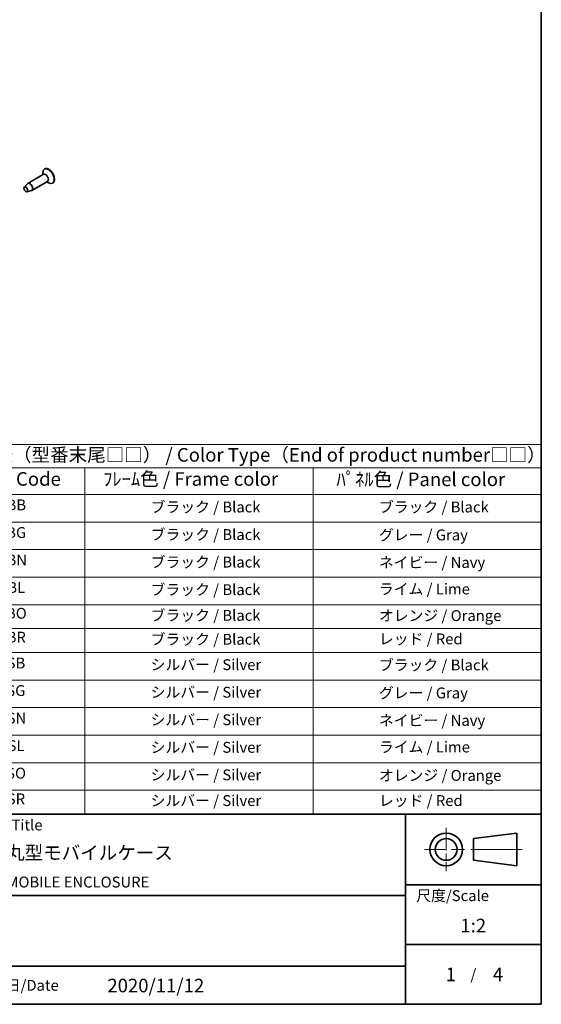
# Model space of a CAD drawing. Units: millimetres. Extents: x 0 to 3549, y 0 to 843.
# Drawn here: x 590 to 782, y 0 to 362 of the extents above; entities that cross this region are included whole.
import ezdxf
from ezdxf.enums import TextEntityAlignment as Align

# ---------------------------------------------------------------- set-up
doc = ezdxf.new("R2010")
doc.units = ezdxf.units.MM
doc.header["$LTSCALE"] = 2
doc.linetypes.add('CHAIN', pattern=[0.35429999999999995, 0.2362, -0.0295, 0.0591, -0.0295])
for name, color, linetype, lineweight in [('Border (ISO)', 7, 'Continuous', 35), ('Hatch (ISO)', 1, 'Continuous', 18), ('Symbol (ISO)', 7, 'Continuous', 18), ('Title (ISO)', 7, 'Continuous', 35), ('Visible (ISO)', 7, 'Continuous', 35)]:
    doc.layers.add(name, color=color, linetype=linetype, lineweight=lineweight)
doc.styles.add('Note Text (TK)', font='txt')
doc.styles.add('Note Text (TK2)', font='txt')
doc.styles.add('文字スタイル67', font='arial.ttf')

# ---------------------------------------------------------------- blocks, each defined once
blk = doc.blocks.new('図面枠 tk図枠')
at = {"layer": 'Border (ISO)'}
for p in [(405.4999999999999, 289), (14.50000000000001, 8.000000000000007)]:
    blk.add_line(p, (405.4999999999999, 8.000000000000007), dxfattribs=at)
blk = doc.blocks.new('表題欄 tk表題欄')
at = {"layer": 'Hatch (ISO)'}
h = blk.add_hatch(color=256, dxfattribs=at)
edge = h.paths.add_edge_path(flags=0)
edge.add_arc((95.57537688673352, 236.2990653650367), 0.5958259999999996, 269.9999999999897, 360)
edge.add_line((96.17120288673351, 236.2990653650368), (96.17120288673348, 239.7107813650365))
edge.add_arc((95.5753768867335, 239.7107813650366), 0.5958259999999996, 0, 90.0000000000068)
edge.add_line((95.57537688673342, 240.3066073650366), (79.13710888673356, 240.3066073650366))
edge.add_arc((79.13710888673353, 239.7107813650366), 0.5958259999999996, 89.99999999999744, 180)
edge.add_line((78.54128288673353, 239.7107813650365), (78.54128288673331, 236.2990653650368))
edge.add_arc((79.13710888673332, 236.2990653650365), 0.5958259999999996, 180, 270.0000000000231)
edge.add_line((79.13710888673356, 235.7032393650365), (95.57537688673342, 235.7032393650367))
edge = h.paths.add_edge_path()
edge.add_line((77.83935088673357, 239.9556413650366), (77.83935088673357, 236.0542053650368))
edge.add_arc((78.54128288673346, 236.0542053650367), 0.7019319999998935, 180, 270.0000000000087)
edge.add_line((78.54128288673357, 235.3522733650368), (96.17120288673352, 235.3522733650368))
edge.add_arc((96.17120288673351, 236.0542053650367), 0.7019319999998921, 270, 360)
edge.add_line((96.8731348867334, 236.0542053650368), (96.87313488673352, 239.9556413650366))
edge.add_arc((96.1712028867336, 239.9556413650367), 0.7019319999998921, 0, 90.00000000000873)
edge.add_line((96.17120288673348, 240.6575733650367), (78.54128288673357, 240.6575733650366))
edge.add_arc((78.54128288673357, 239.9556413650366), 0.7019319999999984, 90, 180)
for points in [[(79.07181288673355, 239.1476033650369), (79.07181288673355, 238.6578833650367), (79.92066088673353, 238.6578833650367), (79.92066088673353, 236.6581933650368), (80.50832488673353, 236.6581933650368), (80.50832488673353, 238.6578833650367), (81.35717288673355, 238.6578833650367), (81.35717288673355, 239.1476033650369)], [(85.68407849525303, 236.6581933650368), (84.9434673993943, 237.8918698287545), (84.41792288673358, 237.3246628822781), (84.41792288673358, 236.6581933650368), (83.89555488673355, 236.6581933650368), (83.89555488673355, 239.1476033650369), (84.41792288673358, 239.1476033650369), (84.41792288673358, 238.0993979968839), (85.38913556809511, 239.1476033650369), (86.10696490847272, 239.1476033650369), (85.31925422435492, 238.2974470774499), (86.30334488673353, 236.6581933650368)], [(92.09142939614459, 239.1476033650369), (92.09142939614459, 236.6581933650368), (92.60971639614465, 236.6581933650368), (92.60971639614465, 237.6580383650368), (93.76872039614462, 237.6580383650368), (93.76872039614462, 236.6581933650368), (94.28700739614459, 236.6581933650368), (94.28700739614459, 239.1476033650369), (93.76872039614462, 239.1476033650369), (93.76872039614462, 238.1477583650367), (92.60971639614465, 238.1477583650367), (92.60971639614465, 239.1476033650369)], [(94.84202339614467, 239.1476033650369), (94.84202339614467, 236.6581933650368), (95.36439139614473, 236.6581933650368), (95.36439139614473, 239.1476033650369)]]:
    blk.add_hatch(color=256, dxfattribs=at).paths.add_polyline_path(points)
h = blk.add_hatch(color=256, dxfattribs=at)
h.paths.add_polyline_path([(82.59020695886475, 237.7110913650368), (81.95242681460243, 237.7110913650368), (82.27131688673356, 238.5794973650367)], flags=0)
h.paths.add_polyline_path([(82.77903014574996, 237.1968853650368), (81.76360362771717, 237.1968853650368), (81.56578886050404, 236.6581933650368), (80.94907288673355, 236.6581933650368), (81.86321688673357, 239.1476033650369), (82.67941688673353, 239.1476033650369), (83.59356088673351, 236.6581933650368), (82.97684491296302, 236.6581933650368)])
h = blk.add_hatch(color=256, dxfattribs=at)
h.paths.add_polyline_path([(87.52707281460246, 237.7110913650368), (88.16485295886469, 237.7110913650368), (87.84596288673359, 238.5794973650367)], flags=0)
h.paths.add_polyline_path([(87.14043486050403, 236.6581933650368), (87.3382496277172, 237.1968853650368), (88.35367614574989, 237.1968853650368), (88.551490912963, 236.6581933650368), (89.16820688673343, 236.6581933650368), (88.25406288673352, 239.1476033650369), (87.43786288673356, 239.1476033650369), (86.52371888673358, 236.6581933650368)])
h = blk.add_hatch(color=256, dxfattribs=at)
edge = h.paths.add_edge_path()
edge.add_arc((90.52309888673334, 237.9028983650369), 1.273272000000011, 38.55054079078439, 336.5820184016556)
edge.add_line((91.69149139614446, 237.3968543650369), (91.17255542714857, 237.6216113977801))
edge.add_ellipse((90.52309888673352, 237.9028983650369), major_axis=(0, -0.7998759999999119), ratio=0.8673469387756529, start_angle=128.5505407907963, end_angle=426.582018401653, ccw=False)
edge.add_line((91.09381514418376, 238.3576891122095), (91.51887237036831, 238.6964075050431))
at = {"layer": 'Title (ISO)'}
for p, q in [((74.70882392282105, 244.052739026017), (255.7088239228211, 244.052739026017)), ((74.70882392282105, 209.052739026017), (74.70882392282105, 244.052739026017)), ((149.7088239228211, 244.052739026017), (149.7088239228211, 209.052739026017)), ((230.7088239228211, 244.052739026017), (230.7088239228211, 209.052739026017)), ((255.7088239228211, 244.052739026017), (255.7088239228211, 209.052739026017)), ((243.2088239228211, 239.552739026017), (251.2088239228211, 240.5527390260171)), ((243.2088239228211, 239.552739026017), (243.2088239228211, 235.552739026017)), ((251.2088239228211, 234.552739026017), (251.2088239228211, 240.5527390260171)), ((243.2088239228211, 235.552739026017), (251.2088239228211, 234.552739026017)), ((230.7088239228211, 231.052739026017), (255.7088239228211, 231.052739026017)), ((74.70882392282105, 229.052739026017), (230.7088239228211, 229.052739026017)), ((99.70882392282108, 229.052739026017), (99.70882392282108, 209.052739026017)), ((124.708823922821, 229.052739026017), (124.708823922821, 209.052739026017)), ((230.7088239228211, 220.052739026017), (255.7088239228211, 220.052739026017)), ((149.7088239228211, 216.052739026017), (230.7088239228211, 216.052739026017)), ((255.7088239228211, 209.052739026017), (74.70882392282105, 209.052739026017))]:
    blk.add_line(p, q, dxfattribs=at)
at = {"layer": 'Title (ISO)', "color": 4, "linetype": 'CHAIN', "lineweight": 18, "ltscale": 8.889559745788574}
blk.add_line((238.2088239228211, 241.552739026017), (238.2088239228211, 233.552739026017), dxfattribs=at)
at = {"layer": 'Title (ISO)', "color": 4, "linetype": 'CHAIN', "lineweight": 18, "ltscale": 20.00163269042969}
blk.add_line((252.2088239228211, 237.552739026017), (234.2088239228211, 237.552739026017), dxfattribs=at)
at = {"layer": 'Title (ISO)'}
for radius in [3, 2]:
    blk.add_circle((238.2088239228211, 237.552739026017), radius, dxfattribs=at)
at = {"layer": 'Title (ISO)', "color": 1, "char_height": 2.000000029802322, "line_spacing_factor": 1.5, "style": 'Note Text (TK)'}
for s, insert, attachment_point in [('\\fＭＳ Ｐゴシック|b0|i0;\\H2.0000;品名/Title', (151.708823922821, 242.052739026017), 4), ('\\fＭＳ Ｐゴシック|b0|i0;\\H2.0000;尺度/Scale', (232.7088239228211, 229.052739026017), 4), ('\\fＭＳ Ｐゴシック|b0|i0;\\H2.0000;検図/Checked', (112.208823922821, 227.052739026017), 5), ('\\fＭＳ Ｐゴシック|b0|i0;\\H2.0000;製図/Created', (137.2088239228211, 227.052739026017), 5), ('\\fＭＳ Ｐゴシック|b0|i0;\\H2.0000;承認/Approved', (87.20882392282108, 227.052739026017), 5), ('\\fＭＳ Ｐゴシック|b0|i0;\\H2.0000;作成日/Date', (151.708823922821, 212.552739026017), 4)]:
    blk.add_mtext(s, dxfattribs=dict(at, insert=insert, attachment_point=attachment_point))
at = {"layer": 'Title (ISO)', "color": 7, "line_spacing_factor": 1.5, "style": 'Note Text (TK)'}
for s, insert, char_height, attachment_point in [('株式会社タカチ電機工業', (99.87313488673345, 238.052739026017), 2.5, 4), ('\\fArial|b0|i0;\\H1.4986;TAKACHI ELECTRONICS ENCLOSURE CO., LTD.', (99.87313488673342, 232.052739026017), 1.49859994649887, 4), ('\\fＭＳ Ｐゴシック|b0|i0;\\H2.0000;/', (243.2088239228211, 214.552739026017), 2.000000029802322, 5)]:
    blk.add_mtext(s, dxfattribs=dict(at, insert=insert, char_height=char_height, attachment_point=attachment_point))
at = {"layer": 'Title (ISO)', "color": 7}
for tag, p, height, style in [('<品名>_001', (157.2258693701699, 235.6891026234344), 2.5, 'Note Text (TK)'), ('<Title>_001', (157.2940899454477, 230.5513747487906), 2.000000029802322, '文字スタイル67'), ('<尺度>_001', (240.8224602183016, 222.302739026017), 2.5, 'Note Text (TK)'), ('<ページ_No.>_001', (238.0980284456275, 213.302739026017), 2.5, 'Note Text (TK)'), ('<総ページ数>_001', (246.7855284409709, 213.302739026017), 2.5, 'Note Text (TK)'), ('作成日_001', (176.1150736592991, 211.2601253517655), 2.5, 'Note Text (TK)')]:
    blk.add_attdef(tag, p, '', height=height, dxfattribs=dict(at, style=style))
at = {"layer": 'Title (ISO)', "color": 7, "style": 'Note Text (TK)'}
blk.add_attdef('<承認>', text='', height=2.5, dxfattribs=at).set_placement((87.20882392282108, 217.052739026017), align=Align.MIDDLE_CENTER)
blk = doc.blocks.new('テーブル1')
at = {"layer": 'Symbol (ISO)'}
for p, q in [((296.1, 111.003752438379), (405.4999999999999, 111.003752438379)), ((296.1, 111.003752438379), (296.1, 106.723752438379)), ((405.4999999999999, 111.003752438379), (405.4999999999999, 106.723752438379)), ((296.1, 106.723752438379), (405.4999999999999, 106.723752438379)), ((296.1, 106.723752438379), (296.1, 101.823752438379)), ((321.5, 106.723752438379), (321.5, 101.823752438379)), ((363.5, 106.723752438379), (363.5, 101.823752438379)), ((405.5, 106.723752438379), (405.5, 101.823752438379)), ((296.1, 101.823752438379), (405.5, 101.823752438379)), ((296.1, 101.823752438379), (296.1, 42.99999999999998)), ((321.5, 101.823752438379), (321.5, 42.99999999999998)), ((363.5, 101.823752438379), (363.5, 42.99999999999998)), ((405.5, 101.823752438379), (405.5, 42.99999999999998)), ((296.1, 96.75444662182659), (405.5, 96.75444662182659)), ((296.1, 91.68514080527414), (405.5, 91.68514080527414)), ((296.1, 86.61583498872167), (405.5, 86.61583498872167)), ((296.1, 81.54652917216923), (405.5, 81.54652917216923)), ((296.1, 77.14652914236692), (405.5, 77.14652914236692)), ((296.1, 72.74652911256459), (405.5, 72.74652911256459)), ((296.1, 67.67722329601213), (405.5, 67.67722329601213)), ((296.1, 62.60791747945967), (405.5, 62.60791747945967)), ((296.1, 57.53861166290722), (405.5, 57.53861166290722)), ((296.1, 52.46930584635477), (405.5, 52.46930584635477)), ((296.1, 47.40000002980231), (405.5, 47.40000002980231)), ((296.1, 42.99999999999998), (405.5, 42.99999999999998))]:
    blk.add_line(p, q, dxfattribs=at)
at = {"layer": 'Symbol (ISO)', "color": 7, "attachment_point": 7}
for s, insert, char_height, style in [('色仕様（型番末尾□□） / Color Type（End of product number□□）', (298.0680255006765, 107.0874366636104), 2.5, 'Note Text (TK)'), ('記号 / Code', (299.1642697422474, 102.6509453342385), 2.5, 'Note Text (TK)'), ('ﾌﾚｰﾑ色 / Frame color', (324.8762927994227, 102.650945352865), 2.5, 'Note Text (TK)'), ('ﾊﾟﾈﾙ色 / Panel color', (367.8196840798365, 102.5851559531964), 2.5, 'Note Text (TK)'), ('BB', (307.111167901866, 98.28909956642441), 2.000000029802322, 'Note Text (TK2)'), ('\u3000\u3000\u3000\u3000ブラック / Black', (322.6999999999999, 97.89728667845031), 2.000000029802322, 'Note Text (TK2)'), ('\u3000\u3000\u3000\u3000ブラック / Black', (364.7, 97.89728667845031), 2.000000029802322, 'Note Text (TK2)'), ('BG', (307.0468403340502, 93.1964019227459), 2.000000029802322, 'Note Text (TK2)'), ('\u3000\u3000\u3000\u3000ブラック / Black', (322.6999999999999, 92.82798086189786), 2.000000029802322, 'Note Text (TK2)'), ('\u3000\u3000\u3000\u3000グレー / Gray', (364.7, 92.75780541719058), 2.000000029802322, 'Note Text (TK2)'), ('BN', (307.1053199411555, 88.15048793331952), 2.000000029802322, 'Note Text (TK2)'), ('\u3000\u3000\u3000\u3000ブラック / Black', (322.6999999999999, 87.75867504534543), 2.000000029802322, 'Note Text (TK2)'), ('\u3000\u3000\u3000\u3000ネイビー / Navy', (364.7, 87.69434756134868), 2.000000029802322, 'Note Text (TK2)'), ('BL', (307.2573666216059, 83.08118211676702), 2.000000029802322, 'Note Text (TK2)'), ('\u3000\u3000\u3000\u3000ブラック / Black', (322.6999999999999, 82.68936922879294), 2.000000029802322, 'Note Text (TK2)'), ('\u3000\u3000\u3000\u3000ライム / Lime', (364.7, 82.80632829399184), 2.000000029802322, 'Note Text (TK2)'), ('BO', (307.0059046090765, 78.32898531960714), 2.000000029802322, 'Note Text (TK2)'), ('\u3000\u3000\u3000\u3000ブラック / Black', (322.6999999999999, 77.95471630561556), 2.000000029802322, 'Note Text (TK2)'), ('\u3000\u3000\u3000\u3000オレンジ / Orange', (364.7, 77.91378060858156), 2.000000029802322, 'Note Text (TK2)'), ('BR', (307.128711634986, 73.9406812030768), 2.000000029802322, 'Note Text (TK2)'), ('\u3000\u3000\u3000\u3000ブラック / Black', (322.6999999999999, 73.55471627581325), 2.000000029802322, 'Note Text (TK2)'), ('\u3000\u3000\u3000\u3000レッド / Red', (364.7, 73.61904375049677), 2.000000029802322, 'Note Text (TK2)'), ('SB', (307.1381993333315, 69.1884844134839), 2.000000029802322, 'Note Text (TK2)'), ('\u3000\u3000\u3000\u3000シルバー / Silver', (322.6999999999999, 68.87854285729563), 2.000000029802322, 'Note Text (TK2)'), ('\u3000\u3000\u3000\u3000ブラック / Black', (364.7, 68.82006335263586), 2.000000029802322, 'Note Text (TK2)'), ('SG', (307.0738719145273, 64.11917859693143), 2.000000029802322, 'Note Text (TK2)'), ('\u3000\u3000\u3000\u3000シルバー / Silver', (322.6999999999999, 63.80923704074317), 2.000000029802322, 'Note Text (TK2)'), ('\u3000\u3000\u3000\u3000グレー / Gray', (364.7, 63.68058209137612), 2.000000029802322, 'Note Text (TK2)'), ('SN', (307.132351372621, 59.049872780379), 2.000000029802322, 'Note Text (TK2)'), ('\u3000\u3000\u3000\u3000シルバー / Silver', (322.6999999999999, 58.73993122419072), 2.000000029802322, 'Note Text (TK2)'), ('\u3000\u3000\u3000\u3000ネイビー / Navy', (364.7, 58.6171242355342), 2.000000029802322, 'Note Text (TK2)'), ('SL', (307.284398202083, 53.98056696382654), 2.000000029802322, 'Note Text (TK2)'), ('\u3000\u3000\u3000\u3000シルバー / Silver', (322.6999999999999, 53.67062540763826), 2.000000029802322, 'Note Text (TK2)'), ('\u3000\u3000\u3000\u3000ライム / Lime', (364.7, 53.72910496817739), 2.000000029802322, 'Note Text (TK2)'), ('SO', (307.0329361895537, 48.91126114727409), 2.000000029802322, 'Note Text (TK2)'), ('\u3000\u3000\u3000\u3000シルバー / Silver', (322.6999999999999, 48.60131959108581), 2.000000029802322, 'Note Text (TK2)'), ('\u3000\u3000\u3000\u3000オレンジ / Orange', (364.7, 48.50190438939204), 2.000000029802322, 'Note Text (TK2)'), ('SR', (307.1557432154631, 44.17660822409669), 2.000000029802322, 'Note Text (TK2)'), ('\u3000\u3000\u3000\u3000シルバー / Silver', (322.6999999999999, 43.86666666790842), 2.000000029802322, 'Note Text (TK2)'), ('\u3000\u3000\u3000\u3000レッド / Red', (364.7, 43.87251463793217), 2.000000029802322, 'Note Text (TK2)')]:
    blk.add_mtext(s, dxfattribs=dict(at, insert=insert, char_height=char_height, style=style))

msp = doc.modelspace()

# ---------------------------------------------------------------- linework, layer by layer
at = {"layer": 'Visible (ISO)'}
for p, q in [((598.8271988469993, 305.4888522820963), (593.0289232412696, 302.1412163002926)), ((598.5165386752194, 305.3094925482927), (598.5165386752194, 306.026931483507)), ((599.2792803750164, 307.4819124815615), (599.1378590187792, 307.4002628234687)), ((591.7147737683555, 300.7946821083199), (592.9144079689974, 302.0508727075682)), ((600.3271988469992, 302.890776070743), (594.5289232412696, 299.5431400889393)), ((600.0165386752193, 302.7114163369394), (600.6378590187791, 302.3526968693322)), ((602.2792803750164, 302.2857600588549), (602.137859018779, 302.2041104007621)), ((592.7057156874998, 299.0783203570121), (594.393425758765, 299.4891387503925))]:
    msp.add_line(p, q, dxfattribs=at)
for centre, major_axis, ratio, start_param, end_param in [((600.6378590187791, 304.8021866121154), (1.500000000000002, -2.598076211353318), 0.5773502691896261, 5.497787143782137, 10.21017612416682), ((599.5771988469993, 304.1898141764196), (0.7500000000000027, -1.299038105676654), 0.577350269189626, 1.92e-14, 3.141592653589791), ((600.7792803750164, 304.8838362702082), (1.500000000000004, -2.598076211353316), 0.577350269189626, 0, 3.141592653589786), ((593.7789232412695, 300.842178194616), (0.7499999999999996, -1.299038105676657), 0.577350269189626, 6.115728604150628, 9.592234663798376)]:
    msp.add_ellipse(centre, major_axis=major_axis, ratio=ratio, start_param=start_param, end_param=end_param, dxfattribs=at)
msp.add_ellipse((592.2939990007778, 299.9848567846418), major_axis=(-0.5025000000000001, 0.8703555308033614), ratio=0.577350269189626, dxfattribs=at)

# ---------------------------------------------------------------- block references
at = {"xscale": 2, "yscale": 2, "zscale": 2}
for name in ['図面枠 tk図枠', 'テーブル1']:
    msp.add_blockref(name, (-29.00000000000002, -16.00000000000001), dxfattribs=at)
ref = msp.add_blockref('表題欄 tk表題欄', (270.5823521543578, -418.105478052034), dxfattribs=dict(xscale=2, yscale=2, zscale=2))
ref.add_attrib('<品名>_001', '丸型モバイルケース', (585.0340908946978, 53.27272719483485), dxfattribs={"layer": 'Title (ISO)', "color": 7, "height": 5, "style": 'Note Text (TK)'})
ref.add_attrib('<尺度>_001', '1:2', (752.2272725909609, 26.50000000000006), dxfattribs={"layer": 'Title (ISO)', "color": 7, "height": 5, "style": 'Note Text (TK)'})
ref.add_attrib('作成日_001', '2020/11/12', (622.3153403820468, 4.414772651496963), dxfattribs={"layer": 'Title (ISO)', "color": 7, "height": 5, "style": 'Note Text (TK)'})
ref.add_attrib('<Title>_001', 'MOBILE ENCLOSURE', (585.1705320452531, 42.99727144554711), dxfattribs={"layer": 'Title (ISO)', "color": 7, "height": 4.000000059604644, "style": '文字スタイル67'})
ref.add_attrib('<ページ_No.>_001', '1', (746.7784090456128, 8.500000000000014), dxfattribs={"layer": 'Title (ISO)', "color": 7, "height": 5, "style": 'Note Text (TK)'})
ref.add_attrib('<総ページ数>_001', '4', (764.1534090362996, 8.500000000000014), dxfattribs={"layer": 'Title (ISO)', "color": 7, "height": 5, "style": 'Note Text (TK)'})

doc.saveas('drawing.dxf')
